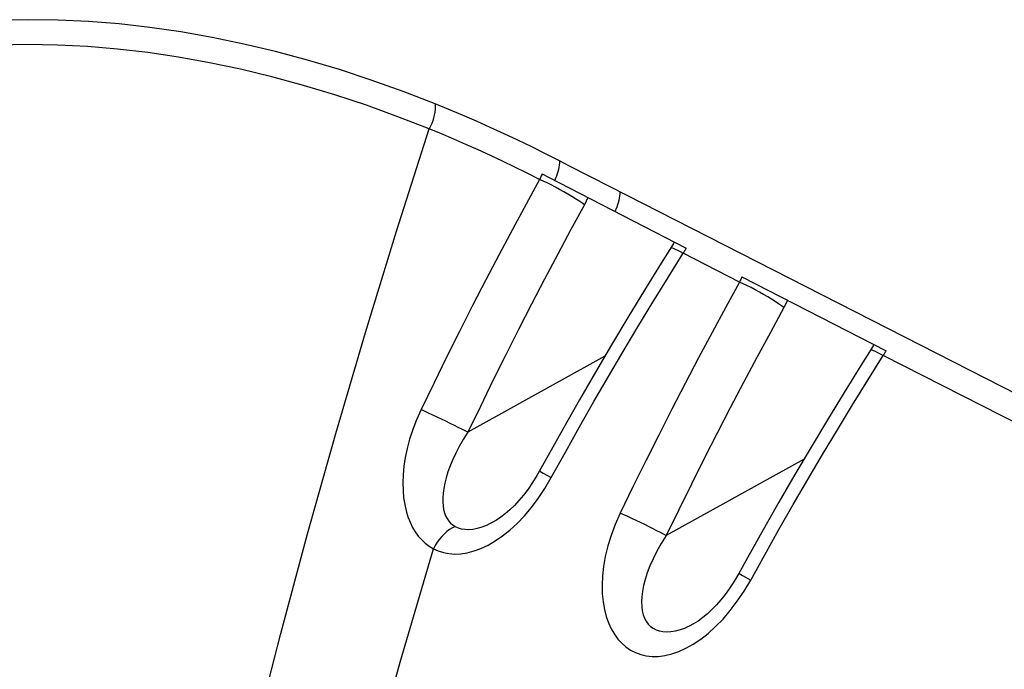
# Model space of a CAD drawing. Units: inches. Extents: x 73.4 to 136.9, y 115.2 to 181.8.
# Drawn here: x 80.2 to 85.7, y 152.5 to 156.1 of the extents above; entities that cross this region are included whole.
import ezdxf

# ---------------------------------------------------------------- set-up
doc = ezdxf.new("R2010")
doc.units = ezdxf.units.IN
doc.header["$MEASUREMENT"] = 0
doc.layers.add('ASSI', color=7, linetype='Continuous')

# ---------------------------------------------------------------- blocks, each defined once
blk = doc.blocks.new('block 245')
at = {"layer": 'ASSI', "color": 7, "lineweight": 25, "true_color": 0xffffff}
blk.add_lwpolyline([(80.3687, 144.2973), (80.3845, 144.7778), (80.4093, 145.2667), (80.443, 145.7633), (80.4856, 146.2669), (80.5369, 146.7772), (80.5969, 147.2942), (80.6659, 147.8185), (80.7435, 148.3485), (80.8294, 148.8813), (80.9232, 149.4149), (81.0248, 149.95), (81.1344, 150.4878), (81.2515, 151.0266), (81.376, 151.5669), (81.5089, 152.1126), (81.6503, 152.6644), (81.7999, 153.2205), (81.9579, 153.7812), (82.1243, 154.3461), (82.2989, 154.9143), (82.4816, 155.4849)], dxfattribs=at)
blk = doc.blocks.new('block 340')
at = {"layer": 'ASSI', "color": 7, "lineweight": 25, "true_color": 0xffffff}
blk.add_lwpolyline([(82.5145, 155.6253), (82.5146, 155.61), (82.5138, 155.5944), (82.512, 155.5786), (82.5092, 155.5627), (82.5055, 155.5467), (82.5008, 155.5308), (82.4953, 155.5152), (82.4889, 155.4999), (82.4816, 155.4849)], dxfattribs=at)
blk = doc.blocks.new('block 358')
at = {"layer": 'ASSI', "color": 7, "lineweight": 25, "true_color": 0xffffff}
blk.add_lwpolyline([(80.924, 144.015), (80.9442, 144.5758), (80.9772, 145.1475), (81.0229, 145.7291), (81.0812, 146.3199), (81.152, 146.9188), (81.2351, 147.5246), (81.3304, 148.1366), (81.4377, 148.7535), (81.5567, 149.3734), (81.6867, 149.9934), (81.8276, 150.6145), (81.9799, 151.24), (82.1438, 151.8703), (82.3187, 152.5032), (82.5043, 153.1376)], dxfattribs=at)
blk = doc.blocks.new('block 359')
at = {"layer": 'ASSI', "color": 7, "lineweight": 25, "true_color": 0xffffff}
blk.add_lwpolyline([(83.2099, 155.3065), (83.2093, 155.2948), (83.2081, 155.2828), (83.2063, 155.2706), (83.2038, 155.2584), (83.2007, 155.246), (83.1971, 155.2337), (83.1929, 155.2214), (83.1881, 155.2091), (83.1828, 155.197)], dxfattribs=at)
blk = doc.blocks.new('block 361')
at = {"layer": 'ASSI', "color": 7, "lineweight": 25, "true_color": 0xffffff}
blk.add_lwpolyline([(83.5469, 155.1333), (83.5463, 155.1215), (83.5451, 155.1095), (83.5432, 155.0973), (83.5407, 155.085), (83.5376, 155.0725), (83.534, 155.0601), (83.5297, 155.0477), (83.5249, 155.0354), (83.5195, 155.0233)], dxfattribs=at)
blk = doc.blocks.new('block 364')
at = {"layer": 'ASSI', "color": 7, "lineweight": 25, "true_color": 0xffffff}
blk.add_lwpolyline([(83.1122, 155.2337), (83.1101, 155.2285), (83.1079, 155.2232), (83.1056, 155.2181), (83.1032, 155.2129), (83.1008, 155.2078), (83.0983, 155.2028)], dxfattribs=at)
blk = doc.blocks.new('block 365')
at = {"layer": 'ASSI', "color": 7, "lineweight": 25, "true_color": 0xffffff}
blk.add_lwpolyline([(84.2296, 154.6581), (84.2276, 154.6531), (84.2255, 154.6481), (84.2233, 154.6432), (84.221, 154.6383), (84.2187, 154.6334), (84.2163, 154.6286)], dxfattribs=at)
blk = doc.blocks.new('block 367')
at = {"layer": 'ASSI', "color": 7, "lineweight": 25, "true_color": 0xffffff}
blk.add_lwpolyline([(83.549, 153.3372), (83.5215, 153.274), (83.4983, 153.2126), (83.4797, 153.153), (83.4656, 153.0951), (83.4559, 153.0391), (83.45, 152.9855), (83.4477, 152.9345), (83.449, 152.886), (83.4534, 152.8406), (83.4608, 152.7982), (83.4711, 152.7588), (83.4839, 152.7226), (83.499, 152.6895), (83.5166, 152.6595), (83.5362, 152.6327), (83.5578, 152.6089), (83.5814, 152.5883), (83.6069, 152.571), (83.6343, 152.5569), (83.6637, 152.546), (83.6948, 152.5389), (83.7279, 152.5355), (83.7629, 152.5358), (83.7992, 152.5404), (83.8372, 152.5495), (83.8767, 152.5629), (83.9169, 152.5811), (83.9579, 152.6041), (83.9997, 152.6319)], dxfattribs=at)
blk = doc.blocks.new('block 368')
at = {"layer": 'ASSI', "color": 7, "lineweight": 25, "true_color": 0xffffff}
blk.add_lwpolyline([(82.4351, 153.9154), (82.4103, 153.8589), (82.3891, 153.8039), (82.3714, 153.7504), (82.3575, 153.6981), (82.347, 153.6473), (82.3395, 153.5985), (82.335, 153.5515), (82.3335, 153.5065), (82.3344, 153.4637), (82.3379, 153.4232), (82.3439, 153.385), (82.3519, 153.3492), (82.3619, 153.3161), (82.3739, 153.2854), (82.3877, 153.2571), (82.403, 153.2313), (82.4201, 153.2079), (82.4388, 153.1868), (82.459, 153.1681), (82.4808, 153.1517), (82.5043, 153.1376)], dxfattribs=at)
blk = doc.blocks.new('block 369')
at = {"layer": 'ASSI', "color": 7, "lineweight": 25, "true_color": 0xffffff}
blk.add_lwpolyline([(84.4852, 154.527), (84.4813, 154.5183), (84.4649, 154.4865)], dxfattribs=at)
blk = doc.blocks.new('block 370')
at = {"layer": 'ASSI', "color": 7, "lineweight": 25, "true_color": 0xffffff}
blk.add_lwpolyline([(83.3687, 155.1011), (83.3596, 155.0822), (83.3486, 155.061)], dxfattribs=at)
blk = doc.blocks.new('block 371')
at = {"layer": 'ASSI', "color": 7, "lineweight": 25, "true_color": 0xffffff}
blk.add_lwpolyline([(83.8506, 154.8528), (83.8465, 154.8447), (83.8354, 154.8255)], dxfattribs=at)
blk = doc.blocks.new('block 373')
at = {"layer": 'ASSI', "color": 7, "lineweight": 25, "true_color": 0xffffff}
blk.add_lwpolyline([(84.9681, 154.2799), (84.9644, 154.2728), (84.9532, 154.2535)], dxfattribs=at)
blk = doc.blocks.new('block 374')
at = {"layer": 'ASSI', "color": 7, "lineweight": 25, "true_color": 0xffffff}
blk.add_lwpolyline([(83.3486, 155.061), (83.2739, 154.9236), (83.1998, 154.7852), (83.1262, 154.6457), (83.0532, 154.5053), (82.9807, 154.3638), (82.9088, 154.2214), (82.8376, 154.0781), (82.7669, 153.9339), (82.6969, 153.7887)], dxfattribs=at)
blk = doc.blocks.new('block 375')
at = {"layer": 'ASSI', "color": 7, "lineweight": 25, "true_color": 0xffffff}
blk.add_lwpolyline([(83.0983, 155.2028), (83.0223, 155.0638), (82.9468, 154.9237), (82.8719, 154.7826), (82.7976, 154.6405), (82.7238, 154.4974), (82.6507, 154.3533), (82.5782, 154.2082), (82.5064, 154.0623), (82.4351, 153.9154)], dxfattribs=at)
blk = doc.blocks.new('block 376')
at = {"layer": 'ASSI', "color": 7, "lineweight": 25, "true_color": 0xffffff}
blk.add_lwpolyline([(84.4649, 154.4865), (84.3889, 154.3475), (84.3136, 154.2078), (84.239, 154.0674), (84.1651, 153.9263), (84.092, 153.7845), (84.0196, 153.6421), (83.9479, 153.4991), (83.8771, 153.3554), (83.807, 153.2112)], dxfattribs=at)
blk = doc.blocks.new('block 377')
at = {"layer": 'ASSI', "color": 7, "lineweight": 25, "true_color": 0xffffff}
blk.add_lwpolyline([(84.2163, 154.6286), (84.1392, 154.4879), (84.0629, 154.3464), (83.9872, 154.2043), (83.9123, 154.0614), (83.8381, 153.9178), (83.7646, 153.7736), (83.692, 153.6287), (83.6201, 153.4833), (83.549, 153.3372)], dxfattribs=at)
blk = doc.blocks.new('block 378')
at = {"layer": 'ASSI', "color": 7, "lineweight": 25, "true_color": 0xffffff}
blk.add_lwpolyline([(83.1639, 153.5357), (83.2426, 153.6779), (83.3221, 153.8194), (83.4025, 153.9603), (83.4838, 154.1005), (83.5658, 154.2399), (83.6487, 154.3786), (83.7323, 154.5165), (83.8167, 154.6535), (83.9019, 154.7898)], dxfattribs=at)
blk = doc.blocks.new('block 379')
at = {"layer": 'ASSI', "color": 7, "lineweight": 25, "true_color": 0xffffff}
blk.add_lwpolyline([(84.279, 152.9625), (84.3574, 153.1037), (84.4367, 153.2446), (84.517, 153.385), (84.5984, 153.525), (84.6807, 153.6645), (84.7641, 153.8035), (84.8484, 153.9421), (84.9338, 154.0803), (85.0202, 154.2179)], dxfattribs=at)
blk = doc.blocks.new('block 380')
at = {"layer": 'ASSI', "color": 7, "lineweight": 25, "true_color": 0xffffff}
blk.add_lwpolyline([(84.2127, 152.9998), (84.2024, 152.9814), (84.1812, 152.9464), (84.159, 152.9131), (84.1359, 152.8814), (84.1121, 152.8515), (84.0875, 152.8235), (84.0624, 152.7975), (84.0368, 152.7738), (84.011, 152.7523), (83.9853, 152.7335), (83.96, 152.7176), (83.9355, 152.7046), (83.9225, 152.6988)], dxfattribs=at)
blk = doc.blocks.new('block 381')
at = {"layer": 'ASSI', "color": 7, "lineweight": 25, "true_color": 0xffffff}
blk.add_lwpolyline([(83.0981, 153.5728), (83.0831, 153.5465), (83.0588, 153.5075), (83.0339, 153.4712), (83.0085, 153.4379), (82.9828, 153.4073), (82.9571, 153.3796), (82.9315, 153.3548), (82.9061, 153.3328), (82.8812, 153.3136), (82.8571, 153.2973), (82.8338, 153.2838), (82.8116, 153.2731), (82.8082, 153.2716)], dxfattribs=at)
blk = doc.blocks.new('block 382')
at = {"layer": 'ASSI', "color": 7, "lineweight": 25, "true_color": 0xffffff}
blk.add_lwpolyline([(83.1278, 153.4751), (83.1639, 153.5357)], dxfattribs=at)
blk = doc.blocks.new('block 383')
at = {"layer": 'ASSI', "color": 7, "lineweight": 25, "true_color": 0xffffff}
blk.add_lwpolyline([(84.2419, 152.9006), (84.279, 152.9625)], dxfattribs=at)
blk = doc.blocks.new('block 384')
at = {"layer": 'ASSI', "color": 7, "lineweight": 25, "true_color": 0xffffff}
blk.add_lwpolyline([(83.8354, 154.8255), (83.7779, 154.7338), (83.6847, 154.583), (83.5924, 154.4314), (83.5011, 154.2787), (83.4108, 154.1252), (83.3214, 153.9707), (83.2331, 153.8154), (83.1457, 153.6592), (83.0981, 153.5728)], dxfattribs=at)
blk = doc.blocks.new('block 385')
at = {"layer": 'ASSI', "color": 7, "lineweight": 25, "true_color": 0xffffff}
blk.add_lwpolyline([(84.9532, 154.2535), (84.8955, 154.1618), (84.8019, 154.011), (84.7092, 153.8592), (84.6175, 153.7065), (84.5267, 153.5528), (84.437, 153.3982), (84.3483, 153.2428), (84.2607, 153.0864), (84.2127, 152.9998)], dxfattribs=at)
blk = doc.blocks.new('block 386')
at = {"layer": 'ASSI', "color": 7, "lineweight": 25, "true_color": 0xffffff}
blk.add_lwpolyline([(82.6969, 153.7887), (82.6716, 153.749), (82.6492, 153.7101), (82.6295, 153.6723), (82.6125, 153.6358), (82.5978, 153.6008), (82.5856, 153.5671), (82.5756, 153.5349), (82.5678, 153.5044), (82.5621, 153.4754), (82.5584, 153.4481), (82.5566, 153.4225), (82.5566, 153.3987), (82.5584, 153.3768), (82.5617, 153.3566), (82.5666, 153.3381), (82.5729, 153.3213), (82.5807, 153.3062), (82.5899, 153.2927), (82.6006, 153.2808), (82.6127, 153.2706), (82.626, 153.2621)], dxfattribs=at)
blk = doc.blocks.new('block 387')
at = {"layer": 'ASSI', "color": 7, "lineweight": 25, "true_color": 0xffffff}
blk.add_lwpolyline([(83.807, 153.2112), (83.7787, 153.1668), (83.754, 153.1236), (83.7329, 153.0817), (83.715, 153.0414), (83.7002, 153.0029), (83.6884, 152.9663), (83.6795, 152.9316), (83.6732, 152.8989), (83.6696, 152.8684), (83.6684, 152.8401), (83.6695, 152.814), (83.6728, 152.7902), (83.6781, 152.7685), (83.6854, 152.7491), (83.6947, 152.7318), (83.7057, 152.7166), (83.7184, 152.7037), (83.733, 152.6929), (83.7494, 152.6843), (83.7675, 152.678), (83.7874, 152.6742), (83.8093, 152.6728), (83.8329, 152.6741), (83.8583, 152.6782), (83.8855, 152.6853), (83.9143, 152.6954), (83.9221, 152.6986)], dxfattribs=at)
blk = doc.blocks.new('block 388')
at = {"layer": 'ASSI', "color": 7, "lineweight": 25, "true_color": 0xffffff}
blk.add_lwpolyline([(83.9019, 154.7898), (83.9048, 154.7943), (83.9077, 154.799), (83.9105, 154.8036), (83.9132, 154.8084), (83.9159, 154.8131), (83.9184, 154.8179)], dxfattribs=at)
blk = doc.blocks.new('block 389')
at = {"layer": 'ASSI', "color": 7, "lineweight": 25, "true_color": 0xffffff}
blk.add_lwpolyline([(85.0202, 154.2179), (85.0231, 154.2223), (85.0259, 154.2268), (85.0286, 154.2313), (85.0312, 154.2358), (85.0338, 154.2404), (85.0363, 154.2451)], dxfattribs=at)
blk = doc.blocks.new('block 497')
at = {"layer": 'ASSI', "color": 7, "lineweight": 25, "true_color": 0xffffff}
blk.add_lwpolyline([(82.8911, 153.2094), (82.9319, 153.242), (82.9725, 153.2793), (83.013, 153.3213), (83.0525, 153.3679), (83.0907, 153.4192), (83.1278, 153.4751)], dxfattribs=at)
blk = doc.blocks.new('block 498')
at = {"layer": 'ASSI', "color": 7, "lineweight": 25, "true_color": 0xffffff}
blk.add_lwpolyline([(83.9997, 152.6319), (84.0413, 152.6645), (84.0829, 152.702), (84.1244, 152.7443), (84.1648, 152.7915), (84.2039, 152.8437), (84.2419, 152.9006)], dxfattribs=at)
blk = doc.blocks.new('block 501')
at = {"layer": 'ASSI', "color": 7, "lineweight": 25, "true_color": 0xffffff}
blk.add_lwpolyline([(83.4631, 154.2142), (82.6969, 153.7887)], dxfattribs=at)
blk = doc.blocks.new('block 502')
at = {"layer": 'ASSI', "color": 7, "lineweight": 25, "true_color": 0xffffff}
blk.add_lwpolyline([(84.5777, 153.6392), (83.807, 153.2112)], dxfattribs=at)
blk = doc.blocks.new('block 515')
at = {"layer": 'ASSI', "color": 7, "lineweight": 25, "true_color": 0xffffff}
blk.add_lwpolyline([(82.626, 153.2621), (82.6106, 153.2547), (82.5953, 153.2454), (82.5802, 153.2342), (82.5656, 153.2214), (82.5515, 153.207), (82.5382, 153.1913), (82.5258, 153.1743), (82.5145, 153.1564), (82.5043, 153.1376)], dxfattribs=at)
blk = doc.blocks.new('block 633')
at = {"layer": 'ASSI', "color": 7, "lineweight": 25, "true_color": 0xffffff}
blk.add_lwpolyline([(83.9221, 152.6986), (83.9225, 152.6988)], dxfattribs=at)
blk = doc.blocks.new('block 634')
at = {"layer": 'ASSI', "color": 7, "lineweight": 25, "true_color": 0xffffff}
blk.add_lwpolyline([(82.8077, 153.2714), (82.8082, 153.2716)], dxfattribs=at)
blk = doc.blocks.new('block 636')
at = {"layer": 'ASSI', "color": 7, "lineweight": 25, "true_color": 0xffffff}
blk.add_open_spline([(84.9506, 154.2494), (84.9522, 154.25), (84.9568, 154.2491), (84.9568, 154.2491), (84.9568, 154.2491), (84.9644, 154.2464), (84.9644, 154.2464), (84.9644, 154.2464), (84.9747, 154.2418), (84.9747, 154.2418), (84.9747, 154.2418), (84.9876, 154.2354), (84.9876, 154.2354), (84.9876, 154.2354), (85.0029, 154.2274), (85.0029, 154.2274), (85.0029, 154.2274), (85.0202, 154.2179), (85.0202, 154.2179)], degree=3, knots=[0, 0, 0, 0, 1, 1, 1, 2, 2, 2, 3, 3, 3, 4, 4, 4, 5, 5, 5, 6, 6, 6, 6], dxfattribs=at)
blk = doc.blocks.new('block 637')
at = {"layer": 'ASSI', "color": 7, "lineweight": 25, "true_color": 0xffffff}
blk.add_open_spline([(83.8327, 154.8212), (83.8342, 154.8218), (83.8388, 154.8209), (83.8388, 154.8209), (83.8388, 154.8209), (83.8463, 154.8182), (83.8463, 154.8182), (83.8463, 154.8182), (83.8566, 154.8136), (83.8566, 154.8136), (83.8566, 154.8136), (83.8694, 154.8072), (83.8694, 154.8072), (83.8694, 154.8072), (83.8846, 154.7992), (83.8846, 154.7992), (83.8846, 154.7992), (83.9019, 154.7898), (83.9019, 154.7898)], degree=3, knots=[0, 0, 0, 0, 1, 1, 1, 2, 2, 2, 3, 3, 3, 4, 4, 4, 5, 5, 5, 6, 6, 6, 6], dxfattribs=at)
blk = doc.blocks.new('block 971')
at = {"layer": 'ASSI', "color": 7, "lineweight": 25, "true_color": 0xffffff}
blk.add_open_spline([(84.2127, 152.9998), (84.2136, 152.9992), (84.2175, 152.9969), (84.2175, 152.9969), (84.2175, 152.9969), (84.2243, 152.993), (84.2243, 152.993), (84.2243, 152.993), (84.2341, 152.9875), (84.2341, 152.9875), (84.2341, 152.9875), (84.279, 152.9625), (84.279, 152.9625)], degree=3, knots=[0, 0, 0, 0, 1, 1, 1, 2, 2, 2, 3, 3, 3, 4, 4, 4, 4], dxfattribs=at)
blk = doc.blocks.new('block 972')
at = {"layer": 'ASSI', "color": 7, "lineweight": 25, "true_color": 0xffffff}
blk.add_open_spline([(83.0981, 153.5728), (83.0989, 153.5723), (83.1027, 153.57), (83.1027, 153.57), (83.1027, 153.57), (83.1095, 153.5661), (83.1095, 153.5661), (83.1095, 153.5661), (83.1192, 153.5606), (83.1192, 153.5606), (83.1192, 153.5606), (83.1639, 153.5357), (83.1639, 153.5357)], degree=3, knots=[0, 0, 0, 0, 1, 1, 1, 2, 2, 2, 3, 3, 3, 4, 4, 4, 4], dxfattribs=at)
blk = doc.blocks.new('block 973')
at = {"layer": 'ASSI', "color": 7, "lineweight": 25, "true_color": 0xffffff}
blk.add_lwpolyline([(83.3486, 155.061), (83.3345, 155.0712), (83.3181, 155.0825), (83.2994, 155.0946), (83.279, 155.1074)], dxfattribs=at)
blk = doc.blocks.new('block 974')
at = {"layer": 'ASSI', "color": 7, "lineweight": 25, "true_color": 0xffffff}
blk.add_lwpolyline([(84.4649, 154.4865), (84.451, 154.4968), (84.4347, 154.5081), (84.4162, 154.5203), (84.396, 154.533), (84.3743, 154.5461), (84.3515, 154.5594), (84.3281, 154.5725)], dxfattribs=at)
blk = doc.blocks.new('block 1059')
at = {"layer": 'ASSI', "color": 7, "lineweight": 25, "true_color": 0xffffff}
blk.add_lwpolyline([(82.626, 153.2621), (82.6422, 153.2547), (82.6603, 153.2494), (82.6803, 153.2465), (82.702, 153.2459), (82.7254, 153.2479), (82.7507, 153.2526), (82.7776, 153.2602), (82.8077, 153.2714)], dxfattribs=at)
blk = doc.blocks.new('block 1060')
at = {"layer": 'ASSI', "color": 7, "lineweight": 25, "true_color": 0xffffff}
blk.add_lwpolyline([(82.5043, 153.1376), (82.5314, 153.125), (82.5604, 153.1159), (82.5911, 153.1104), (82.6237, 153.1082), (82.6582, 153.1096), (82.694, 153.1152), (82.7315, 153.1251), (82.7704, 153.1393), (82.8099, 153.158), (82.8502, 153.1814), (82.8911, 153.2094)], dxfattribs=at)
blk = doc.blocks.new('block 1061')
at = {"layer": 'ASSI', "color": 7, "lineweight": 25, "true_color": 0xffffff}
blk.add_lwpolyline([(88.8032, 152.309), (88.2057, 152.6079), (87.595, 152.9144), (86.971, 153.2287), (86.3338, 153.5506), (85.6835, 153.8804), (85.0202, 154.2179)], dxfattribs=at)
blk = doc.blocks.new('block 1062')
at = {"layer": 'ASSI', "color": 7, "lineweight": 25, "true_color": 0xffffff}
blk.add_lwpolyline([(83.0983, 155.2028), (83.0293, 155.2375), (82.9605, 155.2713), (82.8917, 155.3044), (82.8231, 155.3365), (82.7545, 155.3679), (82.6861, 155.3984), (82.6178, 155.4281), (82.5496, 155.4569), (82.4816, 155.4849)], dxfattribs=at)
blk = doc.blocks.new('block 1064')
at = {"layer": 'ASSI', "color": 7, "lineweight": 25, "true_color": 0xffffff}
blk.add_lwpolyline([(83.2099, 155.3065), (83.1321, 155.346), (83.0544, 155.3846), (82.9768, 155.4221), (82.8993, 155.4585), (82.822, 155.4939), (82.7449, 155.5283), (82.6679, 155.5617), (82.5911, 155.594), (82.5145, 155.6253)], dxfattribs=at)
blk = doc.blocks.new('block 1065')
at = {"layer": 'ASSI', "color": 7, "lineweight": 25, "true_color": 0xffffff}
blk.add_lwpolyline([(84.2163, 154.6286), (83.9019, 154.7898)], dxfattribs=at)
blk = doc.blocks.new('block 1066')
at = {"layer": 'ASSI', "color": 7, "lineweight": 25, "true_color": 0xffffff}
blk.add_lwpolyline([(84.2296, 154.6581), (85.0363, 154.2451)], dxfattribs=at)
blk = doc.blocks.new('block 1067')
at = {"layer": 'ASSI', "color": 7, "lineweight": 25, "true_color": 0xffffff}
blk.add_lwpolyline([(86.0513, 153.8561), (83.4928, 155.1612)], dxfattribs=at)
blk = doc.blocks.new('block 1068')
at = {"layer": 'ASSI', "color": 7, "lineweight": 25, "true_color": 0xffffff}
blk.add_lwpolyline([(83.4928, 155.1612), (83.266, 155.2777), (83.2099, 155.3065)], dxfattribs=at)
blk = doc.blocks.new('block 1069')
at = {"layer": 'ASSI', "color": 7, "lineweight": 25, "true_color": 0xffffff}
blk.add_lwpolyline([(83.1478, 155.2152), (83.9184, 154.8179)], dxfattribs=at)
blk = doc.blocks.new('block 1070')
at = {"layer": 'ASSI', "color": 7, "lineweight": 25, "true_color": 0xffffff}
blk.add_lwpolyline([(83.1122, 155.2337), (83.1478, 155.2152)], dxfattribs=at)
blk = doc.blocks.new('block 1071')
at = {"layer": 'ASSI', "color": 7, "lineweight": 25, "true_color": 0xffffff}
blk.add_lwpolyline([(82.6969, 153.7887), (82.6815, 153.7968), (82.6636, 153.8061), (82.6436, 153.8162), (82.6218, 153.8271), (82.5985, 153.8386), (82.5744, 153.8504), (82.5497, 153.8622), (82.525, 153.874), (82.5008, 153.8854), (82.4774, 153.8962), (82.4554, 153.9063), (82.4351, 153.9154)], dxfattribs=at)
blk = doc.blocks.new('block 1072')
at = {"layer": 'ASSI', "color": 7, "lineweight": 25, "true_color": 0xffffff}
blk.add_lwpolyline([(83.807, 153.2112), (83.7919, 153.2193), (83.7744, 153.2285), (83.7547, 153.2386), (83.7334, 153.2494), (83.7106, 153.2608), (83.6869, 153.2724), (83.6627, 153.2842), (83.6383, 153.2959), (83.6144, 153.3072), (83.5913, 153.318), (83.5693, 153.3281), (83.549, 153.3372)], dxfattribs=at)
blk = doc.blocks.new('block 1073')
at = {"layer": 'ASSI', "color": 7, "lineweight": 25, "true_color": 0xffffff}
blk.add_lwpolyline([(84.3281, 154.5725), (84.3045, 154.5853), (84.2811, 154.5976), (84.2583, 154.609), (84.2366, 154.6194), (84.2163, 154.6286)], dxfattribs=at)
blk = doc.blocks.new('block 1074')
at = {"layer": 'ASSI', "color": 7, "lineweight": 25, "true_color": 0xffffff}
blk.add_lwpolyline([(83.279, 155.1074), (83.257, 155.1205), (83.2341, 155.1337), (83.2105, 155.1468), (83.1868, 155.1596), (83.1632, 155.1718), (83.1404, 155.1832), (83.1186, 155.1936)], dxfattribs=at)
blk = doc.blocks.new('block 1120')
at = {"layer": 'ASSI', "color": 7, "lineweight": 25, "true_color": 0xffffff}
blk.add_lwpolyline([(82.5145, 155.6253), (82.3358, 155.6945), (82.1572, 155.7583), (81.9788, 155.8168), (81.8003, 155.87), (81.6219, 155.9179), (81.4444, 155.9601), (81.2678, 155.9967), (81.0921, 156.0276), (80.918, 156.0528), (80.7462, 156.0722), (80.5761, 156.0858), (80.4061, 156.0937), (80.2369, 156.0961), (80.0678, 156.0927)], dxfattribs=at)
blk = doc.blocks.new('block 1121')
at = {"layer": 'ASSI', "color": 7, "lineweight": 25, "true_color": 0xffffff}
blk.add_lwpolyline([(82.4816, 155.4849), (82.3057, 155.5538), (82.1295, 155.6174), (81.9533, 155.6759), (81.7771, 155.729), (81.6012, 155.7768), (81.426, 155.8191), (81.2516, 155.8558), (81.0782, 155.8869), (80.9065, 155.9122), (80.737, 155.9318), (80.5691, 155.9457), (80.4011, 155.954), (80.2341, 155.9567), (80.0674, 155.9536)], dxfattribs=at)
blk = doc.blocks.new('block 1122')
at = {"layer": 'ASSI', "color": 7, "lineweight": 25, "true_color": 0xffffff}
blk.add_lwpolyline([(83.1186, 155.1936), (83.0983, 155.2028)], dxfattribs=at)
blk = doc.blocks.new('block 2364')
at = {"color": 7, "lineweight": 25, "true_color": 0xffffff}
blk.add_lwpolyline([(80.3687, 144.2973), (80.3845, 144.7778), (80.4093, 145.2667), (80.443, 145.7633), (80.4856, 146.2669), (80.5369, 146.7772), (80.5969, 147.2942), (80.6659, 147.8185), (80.7435, 148.3485), (80.8294, 148.8813), (80.9232, 149.4149), (81.0248, 149.95), (81.1344, 150.4878), (81.2515, 151.0266), (81.376, 151.5669), (81.5089, 152.1126), (81.6503, 152.6644), (81.7999, 153.2205), (81.9579, 153.7812), (82.1243, 154.3461), (82.2989, 154.9143), (82.4816, 155.4849)], dxfattribs=at)
blk = doc.blocks.new('block 2460')
at = {"color": 7, "lineweight": 25, "true_color": 0xffffff}
blk.add_lwpolyline([(82.5145, 155.6253), (82.5146, 155.61), (82.5138, 155.5944), (82.512, 155.5786), (82.5092, 155.5627), (82.5055, 155.5467), (82.5008, 155.5308), (82.4953, 155.5152), (82.4889, 155.4999), (82.4816, 155.4849)], dxfattribs=at)
blk = doc.blocks.new('block 2469')
at = {"color": 7, "lineweight": 25, "true_color": 0xffffff}
blk.add_lwpolyline([(80.924, 144.015), (80.9442, 144.5758), (80.9772, 145.1475), (81.0229, 145.7291), (81.0812, 146.3199), (81.152, 146.9188), (81.2351, 147.5246), (81.3304, 148.1366), (81.4377, 148.7535), (81.5567, 149.3734), (81.6867, 149.9934), (81.8276, 150.6145), (81.9799, 151.24), (82.1438, 151.8703), (82.3187, 152.5032), (82.5043, 153.1376)], dxfattribs=at)
blk = doc.blocks.new('block 2472')
at = {"color": 7, "lineweight": 25, "true_color": 0xffffff}
blk.add_lwpolyline([(83.2099, 155.3065), (83.2093, 155.2948), (83.2081, 155.2828), (83.2063, 155.2706), (83.2038, 155.2584), (83.2007, 155.246), (83.1971, 155.2337), (83.1929, 155.2214), (83.1881, 155.2091), (83.1828, 155.197)], dxfattribs=at)
blk = doc.blocks.new('block 2473')
at = {"color": 7, "lineweight": 25, "true_color": 0xffffff}
blk.add_lwpolyline([(83.5469, 155.1333), (83.5463, 155.1215), (83.5451, 155.1095), (83.5432, 155.0973), (83.5407, 155.085), (83.5376, 155.0725), (83.534, 155.0601), (83.5297, 155.0477), (83.5249, 155.0354), (83.5195, 155.0233)], dxfattribs=at)
blk = doc.blocks.new('block 2480')
at = {"color": 7, "lineweight": 25, "true_color": 0xffffff}
blk.add_lwpolyline([(83.1122, 155.2337), (83.1101, 155.2285), (83.1079, 155.2232), (83.1056, 155.2181), (83.1032, 155.2129), (83.1008, 155.2078), (83.0983, 155.2028)], dxfattribs=at)
blk = doc.blocks.new('block 2481')
at = {"color": 7, "lineweight": 25, "true_color": 0xffffff}
blk.add_lwpolyline([(84.2296, 154.6581), (84.2276, 154.6531), (84.2255, 154.6481), (84.2233, 154.6432), (84.221, 154.6383), (84.2187, 154.6334), (84.2163, 154.6286)], dxfattribs=at)
blk = doc.blocks.new('block 2482')
at = {"color": 7, "lineweight": 25, "true_color": 0xffffff}
blk.add_lwpolyline([(83.549, 153.3372), (83.5215, 153.274), (83.4983, 153.2126), (83.4797, 153.153), (83.4656, 153.0951), (83.4559, 153.0391), (83.45, 152.9855), (83.4477, 152.9345), (83.449, 152.886), (83.4534, 152.8406), (83.4608, 152.7982), (83.4711, 152.7588), (83.4839, 152.7226), (83.499, 152.6895), (83.5166, 152.6595), (83.5362, 152.6327), (83.5578, 152.6089), (83.5814, 152.5883), (83.6069, 152.571), (83.6343, 152.5569), (83.6637, 152.546), (83.6948, 152.5389), (83.7279, 152.5355), (83.7629, 152.5358), (83.7992, 152.5404), (83.8372, 152.5495), (83.8767, 152.5629), (83.9169, 152.5811), (83.9579, 152.6041), (83.9997, 152.6319)], dxfattribs=at)
blk = doc.blocks.new('block 2483')
at = {"color": 7, "lineweight": 25, "true_color": 0xffffff}
blk.add_lwpolyline([(82.4351, 153.9154), (82.4103, 153.8589), (82.3891, 153.8039), (82.3714, 153.7504), (82.3575, 153.6981), (82.347, 153.6473), (82.3395, 153.5985), (82.335, 153.5515), (82.3335, 153.5065), (82.3344, 153.4637), (82.3379, 153.4232), (82.3439, 153.385), (82.3519, 153.3492), (82.3619, 153.3161), (82.3739, 153.2854), (82.3877, 153.2571), (82.403, 153.2313), (82.4201, 153.2079), (82.4388, 153.1868), (82.459, 153.1681), (82.4808, 153.1517), (82.5043, 153.1376)], dxfattribs=at)
blk = doc.blocks.new('block 2484')
at = {"color": 7, "lineweight": 25, "true_color": 0xffffff}
blk.add_lwpolyline([(84.4852, 154.527), (84.4813, 154.5183), (84.4649, 154.4865)], dxfattribs=at)
blk = doc.blocks.new('block 2485')
at = {"color": 7, "lineweight": 25, "true_color": 0xffffff}
blk.add_lwpolyline([(83.3687, 155.1011), (83.3596, 155.0822), (83.3486, 155.061)], dxfattribs=at)
blk = doc.blocks.new('block 2486')
at = {"color": 7, "lineweight": 25, "true_color": 0xffffff}
blk.add_lwpolyline([(83.8506, 154.8528), (83.8465, 154.8447), (83.8354, 154.8255)], dxfattribs=at)
blk = doc.blocks.new('block 2488')
at = {"color": 7, "lineweight": 25, "true_color": 0xffffff}
blk.add_lwpolyline([(84.9681, 154.2799), (84.9644, 154.2728), (84.9532, 154.2535)], dxfattribs=at)
blk = doc.blocks.new('block 2489')
at = {"color": 7, "lineweight": 25, "true_color": 0xffffff}
blk.add_lwpolyline([(83.3486, 155.061), (83.2739, 154.9236), (83.1998, 154.7852), (83.1262, 154.6457), (83.0532, 154.5053), (82.9807, 154.3638), (82.9088, 154.2214), (82.8376, 154.0781), (82.7669, 153.9339), (82.6969, 153.7887)], dxfattribs=at)
blk = doc.blocks.new('block 2490')
at = {"color": 7, "lineweight": 25, "true_color": 0xffffff}
blk.add_lwpolyline([(83.0983, 155.2028), (83.0223, 155.0638), (82.9468, 154.9237), (82.8719, 154.7826), (82.7976, 154.6405), (82.7238, 154.4974), (82.6507, 154.3533), (82.5782, 154.2082), (82.5064, 154.0623), (82.4351, 153.9154)], dxfattribs=at)
blk = doc.blocks.new('block 2491')
at = {"color": 7, "lineweight": 25, "true_color": 0xffffff}
blk.add_lwpolyline([(84.4649, 154.4865), (84.3889, 154.3475), (84.3136, 154.2078), (84.239, 154.0674), (84.1651, 153.9263), (84.092, 153.7845), (84.0196, 153.6421), (83.9479, 153.4991), (83.8771, 153.3554), (83.807, 153.2112)], dxfattribs=at)
blk = doc.blocks.new('block 2492')
at = {"color": 7, "lineweight": 25, "true_color": 0xffffff}
blk.add_lwpolyline([(84.2163, 154.6286), (84.1392, 154.4879), (84.0629, 154.3464), (83.9872, 154.2043), (83.9123, 154.0614), (83.8381, 153.9178), (83.7646, 153.7736), (83.692, 153.6287), (83.6201, 153.4833), (83.549, 153.3372)], dxfattribs=at)
blk = doc.blocks.new('block 2493')
at = {"color": 7, "lineweight": 25, "true_color": 0xffffff}
blk.add_lwpolyline([(83.1639, 153.5357), (83.2426, 153.6779), (83.3221, 153.8194), (83.4025, 153.9603), (83.4838, 154.1005), (83.5658, 154.2399), (83.6487, 154.3786), (83.7323, 154.5165), (83.8167, 154.6535), (83.9019, 154.7898)], dxfattribs=at)
blk = doc.blocks.new('block 2494')
at = {"color": 7, "lineweight": 25, "true_color": 0xffffff}
blk.add_lwpolyline([(84.279, 152.9625), (84.3574, 153.1037), (84.4367, 153.2446), (84.517, 153.385), (84.5984, 153.525), (84.6807, 153.6645), (84.7641, 153.8035), (84.8484, 153.9421), (84.9338, 154.0803), (85.0202, 154.2179)], dxfattribs=at)
blk = doc.blocks.new('block 2495')
at = {"color": 7, "lineweight": 25, "true_color": 0xffffff}
blk.add_lwpolyline([(84.2127, 152.9998), (84.2024, 152.9814), (84.1812, 152.9464), (84.159, 152.9131), (84.1359, 152.8814), (84.1121, 152.8515), (84.0875, 152.8235), (84.0624, 152.7975), (84.0368, 152.7738), (84.011, 152.7523), (83.9853, 152.7335), (83.96, 152.7176), (83.9355, 152.7046), (83.9225, 152.6988)], dxfattribs=at)
blk = doc.blocks.new('block 2496')
at = {"color": 7, "lineweight": 25, "true_color": 0xffffff}
blk.add_lwpolyline([(83.0981, 153.5728), (83.0831, 153.5465), (83.0588, 153.5075), (83.0339, 153.4712), (83.0085, 153.4379), (82.9828, 153.4073), (82.9571, 153.3796), (82.9315, 153.3548), (82.9061, 153.3328), (82.8812, 153.3136), (82.8571, 153.2973), (82.8338, 153.2838), (82.8116, 153.2731), (82.8082, 153.2716)], dxfattribs=at)
blk = doc.blocks.new('block 2497')
at = {"color": 7, "lineweight": 25, "true_color": 0xffffff}
blk.add_lwpolyline([(83.1278, 153.4751), (83.1639, 153.5357)], dxfattribs=at)
blk = doc.blocks.new('block 2498')
at = {"color": 7, "lineweight": 25, "true_color": 0xffffff}
blk.add_lwpolyline([(84.2419, 152.9006), (84.279, 152.9625)], dxfattribs=at)
blk = doc.blocks.new('block 2499')
at = {"color": 7, "lineweight": 25, "true_color": 0xffffff}
blk.add_lwpolyline([(83.8354, 154.8255), (83.7779, 154.7338), (83.6847, 154.583), (83.5924, 154.4314), (83.5011, 154.2787), (83.4108, 154.1252), (83.3214, 153.9707), (83.2331, 153.8154), (83.1457, 153.6592), (83.0981, 153.5728)], dxfattribs=at)
blk = doc.blocks.new('block 2500')
at = {"color": 7, "lineweight": 25, "true_color": 0xffffff}
blk.add_lwpolyline([(84.9532, 154.2535), (84.8955, 154.1618), (84.8019, 154.011), (84.7092, 153.8592), (84.6175, 153.7065), (84.5267, 153.5528), (84.437, 153.3982), (84.3483, 153.2428), (84.2607, 153.0864), (84.2127, 152.9998)], dxfattribs=at)
blk = doc.blocks.new('block 2501')
at = {"color": 7, "lineweight": 25, "true_color": 0xffffff}
blk.add_lwpolyline([(82.6969, 153.7887), (82.6716, 153.749), (82.6492, 153.7101), (82.6295, 153.6723), (82.6125, 153.6358), (82.5978, 153.6008), (82.5856, 153.5671), (82.5756, 153.5349), (82.5678, 153.5044), (82.5621, 153.4754), (82.5584, 153.4481), (82.5566, 153.4225), (82.5566, 153.3987), (82.5584, 153.3768), (82.5617, 153.3566), (82.5666, 153.3381), (82.5729, 153.3213), (82.5807, 153.3062), (82.5899, 153.2927), (82.6006, 153.2808), (82.6127, 153.2706), (82.626, 153.2621)], dxfattribs=at)
blk = doc.blocks.new('block 2502')
at = {"color": 7, "lineweight": 25, "true_color": 0xffffff}
blk.add_lwpolyline([(83.807, 153.2112), (83.7787, 153.1668), (83.754, 153.1236), (83.7329, 153.0817), (83.715, 153.0414), (83.7002, 153.0029), (83.6884, 152.9663), (83.6795, 152.9316), (83.6732, 152.8989), (83.6696, 152.8684), (83.6684, 152.8401), (83.6695, 152.814), (83.6728, 152.7902), (83.6781, 152.7685), (83.6854, 152.7491), (83.6947, 152.7318), (83.7057, 152.7166), (83.7184, 152.7037), (83.733, 152.6929), (83.7494, 152.6843), (83.7675, 152.678), (83.7874, 152.6742), (83.8093, 152.6728), (83.8329, 152.6741), (83.8583, 152.6782), (83.8855, 152.6853), (83.9143, 152.6954), (83.9221, 152.6986)], dxfattribs=at)
blk = doc.blocks.new('block 2503')
at = {"color": 7, "lineweight": 25, "true_color": 0xffffff}
blk.add_lwpolyline([(83.9019, 154.7898), (83.9048, 154.7943), (83.9077, 154.799), (83.9105, 154.8036), (83.9132, 154.8084), (83.9159, 154.8131), (83.9184, 154.8179)], dxfattribs=at)
blk = doc.blocks.new('block 2504')
at = {"color": 7, "lineweight": 25, "true_color": 0xffffff}
blk.add_lwpolyline([(85.0202, 154.2179), (85.0231, 154.2223), (85.0259, 154.2268), (85.0286, 154.2313), (85.0312, 154.2358), (85.0338, 154.2404), (85.0363, 154.2451)], dxfattribs=at)
blk = doc.blocks.new('block 2694')
at = {"color": 7, "lineweight": 25, "true_color": 0xffffff}
blk.add_lwpolyline([(82.8911, 153.2094), (82.9319, 153.242), (82.9725, 153.2793), (83.013, 153.3213), (83.0525, 153.3679), (83.0907, 153.4192), (83.1278, 153.4751)], dxfattribs=at)
blk = doc.blocks.new('block 2695')
at = {"color": 7, "lineweight": 25, "true_color": 0xffffff}
blk.add_lwpolyline([(83.9997, 152.6319), (84.0413, 152.6645), (84.0829, 152.702), (84.1244, 152.7443), (84.1648, 152.7915), (84.2039, 152.8437), (84.2419, 152.9006)], dxfattribs=at)
blk = doc.blocks.new('block 2696')
at = {"color": 7, "lineweight": 25, "true_color": 0xffffff}
blk.add_lwpolyline([(83.4631, 154.2142), (82.6969, 153.7887)], dxfattribs=at)
blk = doc.blocks.new('block 2697')
at = {"color": 7, "lineweight": 25, "true_color": 0xffffff}
blk.add_lwpolyline([(84.5777, 153.6392), (83.807, 153.2112)], dxfattribs=at)
blk = doc.blocks.new('block 2698')
at = {"color": 7, "lineweight": 25, "true_color": 0xffffff}
blk.add_lwpolyline([(82.626, 153.2621), (82.6106, 153.2547), (82.5953, 153.2454), (82.5802, 153.2342), (82.5656, 153.2214), (82.5515, 153.207), (82.5382, 153.1913), (82.5258, 153.1743), (82.5145, 153.1564), (82.5043, 153.1376)], dxfattribs=at)
blk = doc.blocks.new('block 2796')
at = {"color": 7, "lineweight": 25, "true_color": 0xffffff}
blk.add_lwpolyline([(83.9221, 152.6986), (83.9225, 152.6988)], dxfattribs=at)
blk = doc.blocks.new('block 2797')
at = {"color": 7, "lineweight": 25, "true_color": 0xffffff}
blk.add_lwpolyline([(82.8077, 153.2714), (82.8082, 153.2716)], dxfattribs=at)
blk = doc.blocks.new('block 2798')
at = {"color": 7, "lineweight": 25, "true_color": 0xffffff}
blk.add_open_spline([(84.9506, 154.2494), (84.9522, 154.25), (84.9568, 154.2491), (84.9568, 154.2491), (84.9568, 154.2491), (84.9644, 154.2464), (84.9644, 154.2464), (84.9644, 154.2464), (84.9747, 154.2418), (84.9747, 154.2418), (84.9747, 154.2418), (84.9876, 154.2354), (84.9876, 154.2354), (84.9876, 154.2354), (85.0029, 154.2274), (85.0029, 154.2274), (85.0029, 154.2274), (85.0202, 154.2179), (85.0202, 154.2179)], degree=3, knots=[0, 0, 0, 0, 1, 1, 1, 2, 2, 2, 3, 3, 3, 4, 4, 4, 5, 5, 5, 6, 6, 6, 6], dxfattribs=at)
blk = doc.blocks.new('block 2799')
at = {"color": 7, "lineweight": 25, "true_color": 0xffffff}
blk.add_open_spline([(83.8327, 154.8212), (83.8342, 154.8218), (83.8388, 154.8209), (83.8388, 154.8209), (83.8388, 154.8209), (83.8463, 154.8182), (83.8463, 154.8182), (83.8463, 154.8182), (83.8566, 154.8136), (83.8566, 154.8136), (83.8566, 154.8136), (83.8694, 154.8072), (83.8694, 154.8072), (83.8694, 154.8072), (83.8846, 154.7992), (83.8846, 154.7992), (83.8846, 154.7992), (83.9019, 154.7898), (83.9019, 154.7898)], degree=3, knots=[0, 0, 0, 0, 1, 1, 1, 2, 2, 2, 3, 3, 3, 4, 4, 4, 5, 5, 5, 6, 6, 6, 6], dxfattribs=at)
blk = doc.blocks.new('block 3119')
at = {"color": 7, "lineweight": 25, "true_color": 0xffffff}
blk.add_open_spline([(84.2127, 152.9998), (84.2136, 152.9992), (84.2175, 152.9969), (84.2175, 152.9969), (84.2175, 152.9969), (84.2243, 152.993), (84.2243, 152.993), (84.2243, 152.993), (84.2341, 152.9875), (84.2341, 152.9875), (84.2341, 152.9875), (84.279, 152.9625), (84.279, 152.9625)], degree=3, knots=[0, 0, 0, 0, 1, 1, 1, 2, 2, 2, 3, 3, 3, 4, 4, 4, 4], dxfattribs=at)
blk = doc.blocks.new('block 3120')
at = {"color": 7, "lineweight": 25, "true_color": 0xffffff}
blk.add_open_spline([(83.0981, 153.5728), (83.0989, 153.5723), (83.1027, 153.57), (83.1027, 153.57), (83.1027, 153.57), (83.1095, 153.5661), (83.1095, 153.5661), (83.1095, 153.5661), (83.1192, 153.5606), (83.1192, 153.5606), (83.1192, 153.5606), (83.1639, 153.5357), (83.1639, 153.5357)], degree=3, knots=[0, 0, 0, 0, 1, 1, 1, 2, 2, 2, 3, 3, 3, 4, 4, 4, 4], dxfattribs=at)
blk = doc.blocks.new('block 3121')
at = {"color": 7, "lineweight": 25, "true_color": 0xffffff}
blk.add_lwpolyline([(83.3486, 155.061), (83.3345, 155.0712), (83.3181, 155.0825), (83.2994, 155.0946), (83.279, 155.1074)], dxfattribs=at)
blk = doc.blocks.new('block 3122')
at = {"color": 7, "lineweight": 25, "true_color": 0xffffff}
blk.add_lwpolyline([(84.4649, 154.4865), (84.451, 154.4968), (84.4347, 154.5081), (84.4162, 154.5203), (84.396, 154.533), (84.3743, 154.5461), (84.3515, 154.5594), (84.3281, 154.5725)], dxfattribs=at)
blk = doc.blocks.new('block 3205')
at = {"color": 7, "lineweight": 25, "true_color": 0xffffff}
blk.add_lwpolyline([(82.626, 153.2621), (82.6422, 153.2547), (82.6603, 153.2494), (82.6803, 153.2465), (82.702, 153.2459), (82.7254, 153.2479), (82.7507, 153.2526), (82.7776, 153.2602), (82.8077, 153.2714)], dxfattribs=at)
blk = doc.blocks.new('block 3206')
at = {"color": 7, "lineweight": 25, "true_color": 0xffffff}
blk.add_lwpolyline([(82.5043, 153.1376), (82.5314, 153.125), (82.5604, 153.1159), (82.5911, 153.1104), (82.6237, 153.1082), (82.6582, 153.1096), (82.694, 153.1152), (82.7315, 153.1251), (82.7704, 153.1393), (82.8099, 153.158), (82.8502, 153.1814), (82.8911, 153.2094)], dxfattribs=at)
blk = doc.blocks.new('block 3207')
at = {"color": 7, "lineweight": 25, "true_color": 0xffffff}
blk.add_lwpolyline([(88.8032, 152.309), (88.2057, 152.6079), (87.595, 152.9144), (86.971, 153.2287), (86.3338, 153.5506), (85.6835, 153.8804), (85.0202, 154.2179)], dxfattribs=at)
blk = doc.blocks.new('block 3208')
at = {"color": 7, "lineweight": 25, "true_color": 0xffffff}
blk.add_lwpolyline([(83.0983, 155.2028), (83.0293, 155.2375), (82.9605, 155.2713), (82.8917, 155.3044), (82.8231, 155.3365), (82.7545, 155.3679), (82.6861, 155.3984), (82.6178, 155.4281), (82.5496, 155.4569), (82.4816, 155.4849)], dxfattribs=at)
blk = doc.blocks.new('block 3210')
at = {"color": 7, "lineweight": 25, "true_color": 0xffffff}
blk.add_lwpolyline([(83.2099, 155.3065), (83.1321, 155.346), (83.0544, 155.3846), (82.9768, 155.4221), (82.8993, 155.4585), (82.822, 155.4939), (82.7449, 155.5283), (82.6679, 155.5617), (82.5911, 155.594), (82.5145, 155.6253)], dxfattribs=at)
blk = doc.blocks.new('block 3211')
at = {"color": 7, "lineweight": 25, "true_color": 0xffffff}
blk.add_lwpolyline([(84.2163, 154.6286), (83.9019, 154.7898)], dxfattribs=at)
blk = doc.blocks.new('block 3212')
at = {"color": 7, "lineweight": 25, "true_color": 0xffffff}
blk.add_lwpolyline([(84.2296, 154.6581), (85.0363, 154.2451)], dxfattribs=at)
blk = doc.blocks.new('block 3213')
at = {"color": 7, "lineweight": 25, "true_color": 0xffffff}
blk.add_lwpolyline([(86.0513, 153.8561), (83.4928, 155.1612)], dxfattribs=at)
blk = doc.blocks.new('block 3214')
at = {"color": 7, "lineweight": 25, "true_color": 0xffffff}
blk.add_lwpolyline([(83.4928, 155.1612), (83.266, 155.2777), (83.2099, 155.3065)], dxfattribs=at)
blk = doc.blocks.new('block 3215')
at = {"color": 7, "lineweight": 25, "true_color": 0xffffff}
blk.add_lwpolyline([(83.1478, 155.2152), (83.9184, 154.8179)], dxfattribs=at)
blk = doc.blocks.new('block 3216')
at = {"color": 7, "lineweight": 25, "true_color": 0xffffff}
blk.add_lwpolyline([(83.1122, 155.2337), (83.1478, 155.2152)], dxfattribs=at)
blk = doc.blocks.new('block 3217')
at = {"color": 7, "lineweight": 25, "true_color": 0xffffff}
blk.add_lwpolyline([(82.6969, 153.7887), (82.6815, 153.7968), (82.6636, 153.8061), (82.6436, 153.8162), (82.6218, 153.8271), (82.5985, 153.8386), (82.5744, 153.8504), (82.5497, 153.8622), (82.525, 153.874), (82.5008, 153.8854), (82.4774, 153.8962), (82.4554, 153.9063), (82.4351, 153.9154)], dxfattribs=at)
blk = doc.blocks.new('block 3218')
at = {"color": 7, "lineweight": 25, "true_color": 0xffffff}
blk.add_lwpolyline([(83.807, 153.2112), (83.7919, 153.2193), (83.7744, 153.2285), (83.7547, 153.2386), (83.7334, 153.2494), (83.7106, 153.2608), (83.6869, 153.2724), (83.6627, 153.2842), (83.6383, 153.2959), (83.6144, 153.3072), (83.5913, 153.318), (83.5693, 153.3281), (83.549, 153.3372)], dxfattribs=at)
blk = doc.blocks.new('block 3219')
at = {"color": 7, "lineweight": 25, "true_color": 0xffffff}
blk.add_lwpolyline([(84.3281, 154.5725), (84.3045, 154.5853), (84.2811, 154.5976), (84.2583, 154.609), (84.2366, 154.6194), (84.2163, 154.6286)], dxfattribs=at)
blk = doc.blocks.new('block 3220')
at = {"color": 7, "lineweight": 25, "true_color": 0xffffff}
blk.add_lwpolyline([(83.279, 155.1074), (83.257, 155.1205), (83.2341, 155.1337), (83.2105, 155.1468), (83.1868, 155.1596), (83.1632, 155.1718), (83.1404, 155.1832), (83.1186, 155.1936)], dxfattribs=at)
blk = doc.blocks.new('block 3251')
at = {"color": 7, "lineweight": 25, "true_color": 0xffffff}
blk.add_lwpolyline([(82.5145, 155.6253), (82.3358, 155.6945), (82.1572, 155.7583), (81.9788, 155.8168), (81.8003, 155.87), (81.6219, 155.9179), (81.4444, 155.9601), (81.2678, 155.9967), (81.0921, 156.0276), (80.918, 156.0528), (80.7462, 156.0722), (80.5761, 156.0858), (80.4061, 156.0937), (80.2369, 156.0961), (80.0678, 156.0927)], dxfattribs=at)
blk = doc.blocks.new('block 3252')
at = {"color": 7, "lineweight": 25, "true_color": 0xffffff}
blk.add_lwpolyline([(82.4816, 155.4849), (82.3057, 155.5538), (82.1295, 155.6174), (81.9533, 155.6759), (81.7771, 155.729), (81.6012, 155.7768), (81.426, 155.8191), (81.2516, 155.8558), (81.0782, 155.8869), (80.9065, 155.9122), (80.737, 155.9318), (80.5691, 155.9457), (80.4011, 155.954), (80.2341, 155.9567), (80.0674, 155.9536)], dxfattribs=at)
blk = doc.blocks.new('block 3253')
at = {"color": 7, "lineweight": 25, "true_color": 0xffffff}
blk.add_lwpolyline([(83.1186, 155.1936), (83.0983, 155.2028)], dxfattribs=at)

msp = doc.modelspace()

# ---------------------------------------------------------------- block references
for name in ['block 3251', 'block 3252', 'block 2460', 'block 3210', 'block 2364', 'block 3208', 'block 2472', 'block 3214', 'block 2490', 'block 2480', 'block 3253', 'block 3216', 'block 3220', 'block 3215', 'block 3213', 'block 2473', 'block 3121', 'block 2485', 'block 2489', 'block 2499', 'block 2799', 'block 2486', 'block 2503', 'block 2493', 'block 3211', 'block 2481', 'block 3212', 'block 2492', 'block 3219', 'block 3122', 'block 2484', 'block 2491', 'block 2500', 'block 2798', 'block 2488', 'block 2696', 'block 2494', 'block 2504', 'block 3207', 'block 2483', 'block 3217', 'block 2501', 'block 2697', 'block 2496', 'block 3120', 'block 2497', 'block 2694', 'block 2482', 'block 3218', 'block 2698', 'block 3205', 'block 2797', 'block 3206', 'block 2502', 'block 2469', 'block 2495', 'block 3119', 'block 2498', 'block 2695', 'block 2796']:
    msp.add_blockref(name, (0, 0))
at = {"layer": 'ASSI'}
for name in ['block 1120', 'block 1121', 'block 340', 'block 1064', 'block 245', 'block 1062', 'block 359', 'block 1068', 'block 375', 'block 364', 'block 1122', 'block 1070', 'block 1074', 'block 1069', 'block 1067', 'block 361', 'block 973', 'block 370', 'block 374', 'block 384', 'block 637', 'block 371', 'block 388', 'block 378', 'block 1065', 'block 365', 'block 1066', 'block 377', 'block 1073', 'block 974', 'block 369', 'block 376', 'block 385', 'block 636', 'block 373', 'block 501', 'block 379', 'block 389', 'block 1061', 'block 368', 'block 1071', 'block 386', 'block 502', 'block 381', 'block 972', 'block 382', 'block 497', 'block 367', 'block 1072', 'block 515', 'block 1059', 'block 634', 'block 1060', 'block 387', 'block 358', 'block 380', 'block 971', 'block 383', 'block 498', 'block 633']:
    msp.add_blockref(name, (0, 0), dxfattribs=at)

doc.saveas('drawing.dxf')
